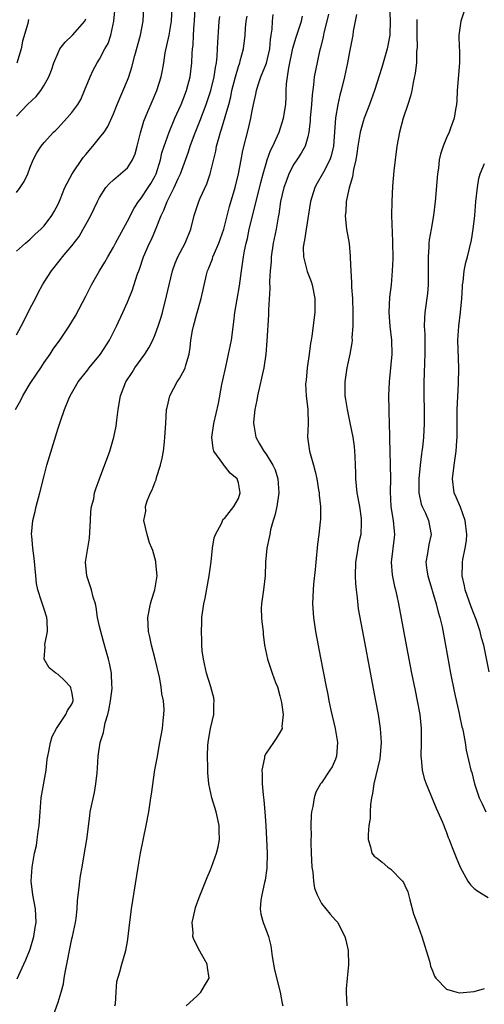
# Model space of a CAD drawing. Units: inches. Extents: x 2586000 to 2589000, y 1506000 to 1509000.
# Drawn here: x 2586495 to 2586562, y 1506535 to 1506677 of the extents above; entities that cross this region are included whole.
import ezdxf

# ---------------------------------------------------------------- set-up
doc = ezdxf.new("R2010")
doc.units = ezdxf.units.IN
doc.header["$MEASUREMENT"] = 0
doc.layers.add('LD25861506_2ft', color=254, linetype='Continuous')

msp = doc.modelspace()

# ---------------------------------------------------------------- linework, layer by layer
at = {"layer": 'LD25861506_2ft'}
for points, elevation in [([(2586494.89, 1506621), (2586495.64, 1506622.36), (2586495.95, 1506623), (2586497, 1506624.75), (2586497.88, 1506626.12), (2586498.5, 1506627), (2586499, 1506627.77), (2586499.86, 1506629), (2586500.31, 1506629.69), (2586501.24, 1506631), (2586502.59, 1506633), (2586503, 1506633.66), (2586503.5, 1506634.5), (2586505, 1506637.33), (2586505.83, 1506639), (2586506.98, 1506641), (2586507.76, 1506642.24), (2586508.17, 1506643), (2586509, 1506644.44), (2586509.29, 1506645), (2586511, 1506648.15), (2586511.97, 1506650.03), (2586512.62, 1506651), (2586513, 1506651.46), (2586514.01, 1506653), (2586514.39, 1506653.61), (2586515, 1506654.71), (2586515.14, 1506655), (2586515.78, 1506657), (2586515.99, 1506658.01), (2586516.31, 1506659), (2586517, 1506660.98), (2586517.85, 1506663), (2586518.75, 1506665), (2586519, 1506665.63), (2586519.51, 1506667), (2586520.04, 1506669), (2586520.3, 1506671), (2586520.36, 1506672.36), (2586520.4, 1506673), (2586520.47, 1506673.53), (2586520.53, 1506675), (2586520.63, 1506676.63), (2586520.67, 1506677), (2586520.76, 1506679)], 9004), ([(2586495, 1506652.32), (2586495.54, 1506653), (2586496.11, 1506653.89), (2586496.63, 1506655), (2586497, 1506655.96), (2586497.44, 1506657), (2586497.96, 1506658.04), (2586498.57, 1506659), (2586499, 1506659.53), (2586500.36, 1506661), (2586500.7, 1506661.3), (2586501, 1506661.61), (2586502.28, 1506663), (2586503, 1506663.82), (2586503.85, 1506665), (2586504.27, 1506665.73), (2586504.84, 1506667), (2586505.64, 1506669), (2586506.07, 1506669.93), (2586506.65, 1506671), (2586507, 1506671.54), (2586507.76, 1506673), (2586508.22, 1506673.78), (2586508.63, 1506675), (2586509.07, 1506677), (2586509.23, 1506679)], 9010), ([(2586495, 1506643.86), (2586496.31, 1506645), (2586497, 1506645.58), (2586497.72, 1506646.28), (2586498.52, 1506647), (2586499, 1506647.5), (2586500.11, 1506649), (2586500.44, 1506649.56), (2586501, 1506650.62), (2586501.3, 1506651.3), (2586501.99, 1506653), (2586503.05, 1506655), (2586504.65, 1506657.35), (2586505, 1506657.8), (2586506.04, 1506659), (2586507, 1506660.18), (2586507.63, 1506661), (2586508.19, 1506661.81), (2586509, 1506663.64), (2586509.52, 1506665), (2586511, 1506668.49), (2586511.19, 1506669), (2586511.63, 1506670.37), (2586512.08, 1506672.08), (2586512.88, 1506675), (2586513.26, 1506677), (2586513.39, 1506679)], 9008), ([(2586495, 1506631.79), (2586495.67, 1506633), (2586496.7, 1506635), (2586497, 1506635.63), (2586497.75, 1506637), (2586498.15, 1506637.85), (2586498.78, 1506639), (2586499, 1506639.35), (2586500.05, 1506641), (2586501.36, 1506642.64), (2586501.64, 1506643), (2586503, 1506644.63), (2586504.03, 1506645.97), (2586504.64, 1506647), (2586505, 1506647.7), (2586505.73, 1506649), (2586506.71, 1506651), (2586507, 1506651.56), (2586507.9, 1506653), (2586508.4, 1506653.6), (2586509, 1506654.14), (2586510.01, 1506655), (2586511, 1506655.88), (2586511.73, 1506657), (2586512.13, 1506657.87), (2586512.43, 1506659), (2586512.89, 1506660.89), (2586513.39, 1506662.61), (2586513.97, 1506663.97), (2586514.56, 1506665.43), (2586515.24, 1506667), (2586515.86, 1506669), (2586516.06, 1506669.94), (2586516.24, 1506671), (2586516.45, 1506672.45), (2586517, 1506675), (2586517.36, 1506677), (2586517.46, 1506679)], 9006), ([(2586548.78, 1506679), (2586548.87, 1506677.13), (2586548.83, 1506675), (2586548.47, 1506673), (2586547.67, 1506670.33), (2586546.62, 1506667), (2586545.92, 1506665), (2586545.15, 1506663), (2586545, 1506662.56), (2586544.65, 1506661.35), (2586544.57, 1506661), (2586544.23, 1506659), (2586544.09, 1506657.91), (2586543.93, 1506657), (2586543.6, 1506655.6), (2586543.46, 1506654.54), (2586542.98, 1506652.98), (2586542.55, 1506651), (2586542.48, 1506649.52), (2586542.39, 1506649), (2586542.42, 1506648.42), (2586542.61, 1506647), (2586542.96, 1506644.96), (2586543.14, 1506643.14), (2586543.14, 1506642.86), (2586543.2, 1506641), (2586543.32, 1506639.32), (2586543.33, 1506638.67), (2586543.44, 1506637), (2586543.48, 1506635), (2586543.51, 1506634.49), (2586543.49, 1506633), (2586543.38, 1506631.38), (2586543.4, 1506631), (2586543.37, 1506630.63), (2586543.06, 1506629), (2586542.63, 1506627), (2586542.33, 1506625), (2586542.36, 1506624.36), (2586542.35, 1506623), (2586542.46, 1506622.46), (2586542.67, 1506621), (2586543.09, 1506619.09), (2586543.5, 1506617), (2586543.69, 1506615.69), (2586543.75, 1506615), (2586543.77, 1506614.23), (2586543.84, 1506613), (2586543.89, 1506611.89), (2586543.89, 1506611), (2586543.98, 1506610.02), (2586544.1, 1506609), (2586544.45, 1506607), (2586544.7, 1506605.3), (2586544.72, 1506605), (2586544.69, 1506604.69), (2586544.64, 1506603), (2586544.33, 1506601.67), (2586544.22, 1506601), (2586544.1, 1506600.1), (2586543.88, 1506599), (2586543.82, 1506597), (2586543.87, 1506595.87), (2586543.97, 1506595), (2586544.14, 1506593.86), (2586544.28, 1506592.28), (2586545.21, 1506587.21), (2586545.84, 1506583.84), (2586546.78, 1506579), (2586547.15, 1506577), (2586547.46, 1506575), (2586547.59, 1506573), (2586547.38, 1506570.62), (2586546.52, 1506567), (2586546.36, 1506565.64), (2586546.2, 1506565), (2586546.05, 1506564.05), (2586546, 1506563), (2586545.99, 1506562.01), (2586545.82, 1506561), (2586545.69, 1506559.69), (2586545.73, 1506559), (2586546.07, 1506557.93), (2586546.26, 1506557), (2586546.6, 1506556.6), (2586547, 1506556.29), (2586547.71, 1506555.71), (2586548.53, 1506555), (2586549, 1506554.71), (2586550.65, 1506553), (2586550.81, 1506552.81), (2586551, 1506552.35), (2586551.44, 1506551.44), (2586551.71, 1506550.29), (2586552.27, 1506548.27), (2586552.71, 1506547), (2586553.46, 1506545), (2586554.55, 1506541.45), (2586554.67, 1506541), (2586554.72, 1506540.72), (2586555, 1506540.04), (2586555.27, 1506539.27), (2586555.47, 1506539), (2586557, 1506537.43), (2586558.47, 1506537), (2586558.89, 1506536.89), (2586561, 1506537.06), (2586562.48, 1506537.52)], 8990), ([(2586495.11, 1506538.89), (2586496.09, 1506541), (2586496.37, 1506541.63), (2586497, 1506543.16), (2586497.53, 1506545), (2586497.72, 1506546.28), (2586497.86, 1506547), (2586497.75, 1506549), (2586497.36, 1506551), (2586497.14, 1506553), (2586497.25, 1506555), (2586497.3, 1506555.3), (2586497.61, 1506557), (2586497.89, 1506558.11), (2586498.01, 1506559), (2586498.14, 1506560.14), (2586498.29, 1506561), (2586498.41, 1506563), (2586498.59, 1506565), (2586499.27, 1506569), (2586499.43, 1506570.57), (2586499.51, 1506571), (2586499.68, 1506571.68), (2586499.9, 1506573), (2586500.16, 1506573.84), (2586500.77, 1506575), (2586502.13, 1506577), (2586502.38, 1506577.62), (2586503, 1506578.52), (2586503.18, 1506579), (2586503.17, 1506579.17), (2586503, 1506580.28), (2586502.86, 1506580.86), (2586502.8, 1506581), (2586501.93, 1506581.93), (2586501, 1506582.79), (2586500.67, 1506583), (2586499.73, 1506583.73), (2586499, 1506585), (2586499.15, 1506586.85), (2586499.12, 1506587), (2586499.12, 1506587.12), (2586499.48, 1506589), (2586499.42, 1506590.58), (2586499.37, 1506591), (2586499, 1506592.19), (2586498.79, 1506592.79), (2586498.64, 1506593.36), (2586498.1, 1506595), (2586497.92, 1506595.92), (2586497.79, 1506597), (2586497.58, 1506599.58), (2586497.39, 1506601), (2586497.21, 1506602.79), (2586497.2, 1506603), (2586497.39, 1506605), (2586497.71, 1506606.29), (2586497.87, 1506607), (2586498.39, 1506609), (2586499, 1506611.46), (2586499.4, 1506613), (2586499.75, 1506614.25), (2586501, 1506618.31), (2586501.34, 1506619.34), (2586501.92, 1506621), (2586502.54, 1506622.54), (2586502.75, 1506623), (2586503.92, 1506625), (2586505.28, 1506626.72), (2586505.49, 1506627), (2586507.12, 1506629), (2586508.42, 1506631), (2586509.44, 1506633), (2586510.35, 1506635), (2586511, 1506636.48), (2586511.72, 1506638.28), (2586512.41, 1506640.41), (2586512.74, 1506641.26), (2586513.34, 1506643), (2586514.2, 1506645), (2586514.46, 1506645.54), (2586515.06, 1506646.94), (2586515.88, 1506649), (2586516.26, 1506649.74), (2586516.72, 1506651), (2586517.74, 1506653), (2586518.34, 1506654.34), (2586518.66, 1506655), (2586519.82, 1506658.18), (2586520.06, 1506659), (2586520.67, 1506660.67), (2586521.43, 1506662.57), (2586522.36, 1506665), (2586523.02, 1506667), (2586523.49, 1506669), (2586523.68, 1506670.32), (2586523.83, 1506671), (2586523.95, 1506671.95), (2586524.01, 1506673), (2586524.03, 1506673.97), (2586524.18, 1506676.18), (2586524.22, 1506677), (2586524.31, 1506677.69)], 9002), ([(2586500.11, 1506533), (2586501, 1506535.53), (2586501.47, 1506537), (2586501.8, 1506538.2), (2586501.89, 1506539), (2586502.06, 1506540.06), (2586503, 1506544.68), (2586503.08, 1506545), (2586503.5, 1506547), (2586503.6, 1506547.6), (2586503.76, 1506549), (2586503.82, 1506550.18), (2586504.07, 1506552.07), (2586504.14, 1506553), (2586504.25, 1506553.75), (2586504.46, 1506555), (2586504.78, 1506556.78), (2586505.14, 1506559), (2586505.57, 1506562.43), (2586505.65, 1506563), (2586506.24, 1506565.76), (2586506.47, 1506567), (2586506.63, 1506568.63), (2586506.7, 1506569.3), (2586506.8, 1506571), (2586507.1, 1506573), (2586507.57, 1506574.43), (2586507.66, 1506575), (2586507.82, 1506575.82), (2586508.19, 1506577), (2586508.34, 1506577.66), (2586508.58, 1506579), (2586508.79, 1506580.79), (2586508.8, 1506581), (2586508.78, 1506581.22), (2586508.7, 1506583), (2586508.43, 1506584.43), (2586508.29, 1506585), (2586508, 1506586), (2586507.58, 1506587.57), (2586507.15, 1506589), (2586507, 1506589.73), (2586506.71, 1506591), (2586506.52, 1506592.52), (2586506.38, 1506593), (2586506.07, 1506593.93), (2586505.81, 1506595), (2586505.14, 1506597), (2586504.97, 1506599), (2586505.29, 1506601), (2586505.55, 1506602.45), (2586505.68, 1506605), (2586505.71, 1506606.29), (2586505.83, 1506607), (2586506.14, 1506608.14), (2586506.28, 1506609), (2586506.44, 1506609.56), (2586506.96, 1506611), (2586508.46, 1506615), (2586509.07, 1506617), (2586509.39, 1506618.61), (2586509.48, 1506619.48), (2586509.68, 1506621), (2586510.02, 1506623), (2586510.78, 1506625), (2586511.67, 1506626.33), (2586512.08, 1506627), (2586513.52, 1506629), (2586514.11, 1506629.89), (2586514.66, 1506631), (2586515, 1506631.8), (2586515.43, 1506633), (2586515.81, 1506634.19), (2586516.04, 1506635), (2586516.66, 1506637.34), (2586517.03, 1506639), (2586517.52, 1506641), (2586517.9, 1506642.1), (2586518.28, 1506643), (2586519.32, 1506645), (2586520.13, 1506647), (2586520.62, 1506649), (2586520.73, 1506649.27), (2586521.29, 1506651), (2586521.5, 1506651.5), (2586522.44, 1506653.56), (2586522.93, 1506655), (2586523.73, 1506658.27), (2586523.86, 1506659), (2586524.16, 1506660.16), (2586524.41, 1506661), (2586524.57, 1506661.43), (2586525.61, 1506665), (2586525.9, 1506666.1), (2586526.07, 1506667), (2586526.57, 1506669), (2586527, 1506670.47), (2586527.19, 1506671), (2586527.28, 1506671.28), (2586527.74, 1506673), (2586527.96, 1506675), (2586528.01, 1506676.01), (2586528.11, 1506677), (2586528.27, 1506677.73)], 9000), ([(2586509.21, 1506535), (2586509.27, 1506535.27), (2586509.4, 1506537), (2586509.49, 1506538.51), (2586509.9, 1506539.9), (2586510.18, 1506541), (2586510.66, 1506542.66), (2586510.79, 1506543), (2586511, 1506544.26), (2586511.1, 1506545), (2586511.32, 1506546.68), (2586511.34, 1506547), (2586511.61, 1506549), (2586512.56, 1506555), (2586512.91, 1506557), (2586513.7, 1506561), (2586514.07, 1506563), (2586514.39, 1506565), (2586514.46, 1506565.54), (2586514.98, 1506569.02), (2586515.27, 1506570.73), (2586515.7, 1506573), (2586516.05, 1506575), (2586516.14, 1506576.14), (2586516.25, 1506577), (2586516.28, 1506577.72), (2586516.19, 1506579), (2586515.99, 1506579.99), (2586515.89, 1506581), (2586515.61, 1506582.39), (2586515.02, 1506585), (2586514.5, 1506587), (2586514.23, 1506588.23), (2586514.04, 1506589), (2586513.94, 1506591), (2586514.35, 1506593), (2586514.47, 1506593.53), (2586514.96, 1506595), (2586515.27, 1506597), (2586515.09, 1506598.91), (2586515.09, 1506599.09), (2586514.69, 1506600.69), (2586514.54, 1506601), (2586514.21, 1506601.79), (2586513.85, 1506603), (2586513.39, 1506605), (2586513.65, 1506606.35), (2586513.62, 1506607), (2586513.84, 1506607.84), (2586514.33, 1506609), (2586514.58, 1506609.42), (2586515, 1506610.57), (2586515.13, 1506610.87), (2586515.2, 1506611.2), (2586515.79, 1506613), (2586516.01, 1506613.99), (2586516.2, 1506615), (2586516.34, 1506616.34), (2586516.41, 1506617), (2586516.52, 1506619), (2586516.66, 1506621), (2586516.72, 1506621.28), (2586517.14, 1506623), (2586518.19, 1506625), (2586518.51, 1506625.49), (2586519.23, 1506626.77), (2586519.32, 1506627), (2586519.42, 1506627.42), (2586519.89, 1506629), (2586520.06, 1506629.94), (2586520.17, 1506631), (2586520.39, 1506632.39), (2586520.52, 1506633), (2586521, 1506634.79), (2586521.64, 1506637), (2586522.41, 1506640.41), (2586522.56, 1506641), (2586522.69, 1506641.31), (2586523.26, 1506642.74), (2586523.32, 1506643), (2586523.54, 1506643.54), (2586524.2, 1506645), (2586524.91, 1506647), (2586525.72, 1506650.28), (2586526.53, 1506653), (2586527.04, 1506655), (2586527.41, 1506657), (2586527.64, 1506658.36), (2586528.47, 1506661.53), (2586528.82, 1506663), (2586529, 1506664.07), (2586529.18, 1506665), (2586529.51, 1506666.49), (2586529.59, 1506667), (2586529.85, 1506667.85), (2586530.26, 1506669), (2586531.05, 1506670.95), (2586531.54, 1506673), (2586531.65, 1506674.35), (2586531.75, 1506675), (2586531.87, 1506675.87), (2586531.9, 1506677), (2586532.02, 1506677.98)], 8998), ([(2586519.48, 1506535), (2586521, 1506536.38), (2586521.59, 1506537), (2586522.13, 1506537.87), (2586522.78, 1506539), (2586522.53, 1506540.53), (2586522.48, 1506541), (2586521.86, 1506542.14), (2586521.23, 1506543.23), (2586521, 1506543.76), (2586520.56, 1506544.56), (2586520.45, 1506545), (2586520.46, 1506545.54), (2586520.33, 1506547), (2586520.7, 1506548.7), (2586520.82, 1506549.18), (2586521.35, 1506550.65), (2586521.84, 1506551.84), (2586522.48, 1506553.52), (2586523, 1506554.61), (2586523.15, 1506555), (2586523.85, 1506557), (2586524.07, 1506557.93), (2586524.26, 1506559), (2586524.23, 1506560.23), (2586524.24, 1506561), (2586523.79, 1506563), (2586523.16, 1506565), (2586522.74, 1506567), (2586522.59, 1506568.59), (2586522.62, 1506569.38), (2586522.55, 1506571), (2586522.6, 1506572.59), (2586522.69, 1506573.31), (2586522.97, 1506575), (2586523.45, 1506577), (2586523.48, 1506578.52), (2586523.52, 1506579), (2586523.44, 1506579.44), (2586523.02, 1506581), (2586522.39, 1506583), (2586521.95, 1506585), (2586521.8, 1506586.2), (2586521.73, 1506587), (2586521.73, 1506587.73), (2586521.67, 1506589), (2586521.71, 1506590.29), (2586521.75, 1506591), (2586522.02, 1506593), (2586522.21, 1506593.79), (2586522.8, 1506597), (2586523.06, 1506599.06), (2586523.26, 1506601), (2586523.52, 1506602.48), (2586523.71, 1506603), (2586524.58, 1506604.58), (2586524.83, 1506605.17), (2586525, 1506605.31), (2586526.34, 1506607), (2586527, 1506608.17), (2586527.26, 1506609), (2586527, 1506610.44), (2586526.83, 1506611), (2586525.81, 1506611.81), (2586525, 1506612.9), (2586524.93, 1506612.93), (2586524.77, 1506613.23), (2586523.48, 1506615), (2586523.36, 1506615.36), (2586523.18, 1506617), (2586523.44, 1506619), (2586524.13, 1506621.87), (2586524.62, 1506624.62), (2586524.77, 1506625.23), (2586525.17, 1506627.17), (2586525.6, 1506629), (2586526, 1506631), (2586526.35, 1506633.65), (2586526.5, 1506635), (2586527.16, 1506638.84), (2586527.44, 1506641), (2586527.65, 1506642.35), (2586527.73, 1506643), (2586527.87, 1506643.87), (2586528.12, 1506645), (2586528.31, 1506645.69), (2586528.57, 1506647), (2586529.57, 1506651), (2586530.24, 1506653.76), (2586530.57, 1506655), (2586531, 1506656.49), (2586531.17, 1506657), (2586531.65, 1506658.35), (2586531.97, 1506659), (2586532.87, 1506661), (2586533.53, 1506663), (2586533.83, 1506665), (2586533.89, 1506666.11), (2586533.91, 1506667), (2586533.95, 1506667.95), (2586534.08, 1506669), (2586534.27, 1506670.27), (2586534.87, 1506673.13), (2586535.31, 1506674.69), (2586536.08, 1506677), (2586536.25, 1506677.75)], 8996), ([(2586539.98, 1506678.02), (2586539.77, 1506677), (2586539.34, 1506675.34), (2586539.23, 1506674.77), (2586538.83, 1506673.17), (2586538.7, 1506672.7), (2586538.1, 1506669.9), (2586537.95, 1506669), (2586537.85, 1506667.85), (2586537.62, 1506666.38), (2586537.55, 1506665), (2586537.37, 1506663), (2586537.36, 1506662.64), (2586537.16, 1506661), (2586537, 1506660.32), (2586536.61, 1506659), (2586536.03, 1506657.97), (2586535.42, 1506657), (2586535, 1506656.37), (2586534.29, 1506655), (2586533.89, 1506653.89), (2586533.54, 1506653), (2586533.08, 1506651), (2586532.84, 1506649.16), (2586532.76, 1506648.76), (2586532.45, 1506647), (2586532.01, 1506645), (2586531.72, 1506643), (2586531.71, 1506642.29), (2586531.58, 1506641), (2586531.48, 1506639.48), (2586531.53, 1506638.47), (2586531.36, 1506635.36), (2586531.34, 1506634.66), (2586531.1, 1506630.9), (2586530.94, 1506629), (2586530.66, 1506627), (2586529.74, 1506623), (2586529.64, 1506622.36), (2586529.37, 1506621), (2586529.18, 1506619.18), (2586529.18, 1506619), (2586529.23, 1506618.77), (2586529.51, 1506617), (2586530.06, 1506616.06), (2586530.67, 1506615), (2586531, 1506614.56), (2586531.95, 1506613), (2586532.29, 1506612.29), (2586532.71, 1506611), (2586532.85, 1506609), (2586532.53, 1506607), (2586532.27, 1506605.73), (2586532.03, 1506605), (2586531.65, 1506603.65), (2586531.52, 1506603), (2586531.46, 1506602.54), (2586531.1, 1506601), (2586530.91, 1506599), (2586530.85, 1506597), (2586530.62, 1506595), (2586530.33, 1506593), (2586530.31, 1506592.31), (2586530.34, 1506591), (2586530.38, 1506590.38), (2586530.56, 1506589), (2586530.59, 1506588.59), (2586530.79, 1506587), (2586531.18, 1506585), (2586531.87, 1506583), (2586532.37, 1506581.63), (2586532.62, 1506581), (2586533, 1506579.73), (2586533.23, 1506578.77), (2586533.48, 1506577), (2586533.28, 1506575.28), (2586533.29, 1506575), (2586533, 1506574.43), (2586532.46, 1506573.54), (2586532.07, 1506573), (2586531, 1506571.43), (2586530.78, 1506571), (2586530.76, 1506570.76), (2586530.37, 1506569), (2586530.43, 1506568.43), (2586530.42, 1506567), (2586530.56, 1506565.44), (2586530.66, 1506564.66), (2586530.8, 1506563), (2586530.95, 1506561), (2586531.06, 1506559.06), (2586531.16, 1506557), (2586531.12, 1506554.88), (2586530.88, 1506553.12), (2586530.78, 1506552.78), (2586530.37, 1506551), (2586530.26, 1506550.26), (2586530.16, 1506549), (2586530.24, 1506548.24), (2586530.57, 1506547), (2586531, 1506545.92), (2586531.32, 1506545), (2586531.68, 1506543.68), (2586531.86, 1506542.14), (2586532.22, 1506540.22), (2586533.04, 1506537), (2586533.33, 1506535.33), (2586533.41, 1506535)], 8994), ([(2586544.05, 1506677.95), (2586543.84, 1506677), (2586543.57, 1506675.57), (2586543.49, 1506675), (2586543, 1506672.61), (2586542.71, 1506671), (2586542.3, 1506669), (2586541.84, 1506667), (2586541.65, 1506666.35), (2586541.35, 1506665), (2586541, 1506663.09), (2586540.71, 1506659), (2586540.39, 1506657.61), (2586540.17, 1506657), (2586539.25, 1506655.25), (2586539.1, 1506654.9), (2586538.37, 1506653.63), (2586538.03, 1506653), (2586537.61, 1506651.61), (2586537.41, 1506651), (2586536.75, 1506647), (2586536.55, 1506645.45), (2586536.43, 1506645), (2586536.36, 1506644.36), (2586536.4, 1506643), (2586536.92, 1506640.92), (2586537.48, 1506639.48), (2586537.62, 1506639), (2586538.02, 1506637), (2586538, 1506636), (2586538, 1506635), (2586537.6, 1506631.6), (2586537.5, 1506631), (2586537.41, 1506630.59), (2586537.2, 1506629), (2586536.91, 1506627), (2586536.75, 1506625.25), (2586536.71, 1506625), (2586536.69, 1506624.69), (2586536.76, 1506623), (2586537, 1506621), (2586537.05, 1506618.95), (2586536.97, 1506617), (2586537.25, 1506615), (2586537.33, 1506614.67), (2586537.83, 1506613), (2586538.07, 1506612.07), (2586538.3, 1506611), (2586538.57, 1506609.43), (2586538.63, 1506609), (2586538.64, 1506608.64), (2586538.84, 1506607), (2586538.83, 1506605.17), (2586538.81, 1506604.81), (2586538.62, 1506603), (2586538.43, 1506601.57), (2586538.15, 1506599), (2586538.06, 1506597.94), (2586537.84, 1506595.84), (2586537.77, 1506595), (2586537.7, 1506593), (2586537.84, 1506591), (2586538.13, 1506589), (2586538.83, 1506585.17), (2586539.65, 1506581), (2586539.89, 1506579.89), (2586540.06, 1506579), (2586540.35, 1506577.65), (2586540.94, 1506575), (2586541.28, 1506573), (2586541.15, 1506571), (2586541, 1506570.59), (2586540.51, 1506569.49), (2586540.2, 1506569), (2586539, 1506567.18), (2586538.86, 1506567), (2586538.19, 1506565.81), (2586537.91, 1506565), (2586537.74, 1506563.74), (2586537.56, 1506563), (2586537.49, 1506562.51), (2586537.45, 1506561), (2586537.49, 1506559.49), (2586537.46, 1506559), (2586537.46, 1506558.54), (2586537.51, 1506557), (2586537.61, 1506555), (2586537.72, 1506554.28), (2586537.83, 1506553), (2586537.99, 1506551.99), (2586538.34, 1506551), (2586539, 1506549.74), (2586540.21, 1506548.21), (2586541, 1506547.34), (2586541.19, 1506547.19), (2586541.32, 1506547), (2586541.61, 1506546.39), (2586542.36, 1506545), (2586542.47, 1506544.47), (2586542.84, 1506543), (2586542.9, 1506540.9), (2586542.68, 1506539), (2586542.54, 1506537.46), (2586542.55, 1506537), (2586542.65, 1506535)], 8992), ([(2586559.53, 1506678.47), (2586559.08, 1506677), (2586558.79, 1506675), (2586558.83, 1506673.17), (2586558.87, 1506672.87), (2586558.88, 1506671), (2586558.53, 1506667), (2586558.47, 1506665.53), (2586558.43, 1506665), (2586558.29, 1506664.29), (2586558.13, 1506663), (2586557.59, 1506661.59), (2586557.39, 1506661), (2586557, 1506660.19), (2586556.51, 1506659), (2586556.15, 1506657.85), (2586555.97, 1506657), (2586555.83, 1506655.83), (2586555.69, 1506655), (2586555.35, 1506651), (2586555.12, 1506649), (2586554.8, 1506647), (2586554.52, 1506645.48), (2586554.48, 1506645), (2586554.47, 1506644.47), (2586554.34, 1506643), (2586554.34, 1506639), (2586554.25, 1506637.75), (2586553.88, 1506635), (2586553.82, 1506634.18), (2586553.79, 1506633), (2586553.86, 1506631.86), (2586553.9, 1506629), (2586553.84, 1506627.84), (2586553.8, 1506626.2), (2586553.74, 1506625), (2586553.8, 1506619), (2586553.71, 1506617), (2586553.54, 1506615.54), (2586553.47, 1506615), (2586553.39, 1506614.61), (2586553.19, 1506613), (2586553.01, 1506611), (2586553.02, 1506609), (2586553.35, 1506607.35), (2586553.49, 1506607), (2586553.96, 1506606.04), (2586554.41, 1506605), (2586554.79, 1506603), (2586554.44, 1506601.56), (2586554.25, 1506600.25), (2586554.02, 1506599), (2586554.16, 1506597.84), (2586554.3, 1506597), (2586555.52, 1506593), (2586555.8, 1506591.8), (2586556.05, 1506591), (2586556.36, 1506589.64), (2586556.86, 1506587), (2586557.6, 1506583), (2586558.15, 1506580.15), (2586558.83, 1506577.17), (2586558.88, 1506576.88), (2586559.23, 1506575.23), (2586559.31, 1506575), (2586559.42, 1506574.58), (2586559.69, 1506573), (2586559.86, 1506571.86), (2586560.52, 1506569), (2586560.64, 1506568.64), (2586561.03, 1506567), (2586561.72, 1506565), (2586562.16, 1506564.16), (2586562.66, 1506563)], 8986), ([(2586495, 1506663.32), (2586496.61, 1506665), (2586497.84, 1506666.16), (2586498.52, 1506667), (2586499, 1506667.78), (2586499.69, 1506669), (2586500.05, 1506669.95), (2586500.42, 1506671), (2586501, 1506672.43), (2586501.27, 1506673), (2586502.02, 1506673.98), (2586503.09, 1506675), (2586504.87, 1506677), (2586505, 1506677.35)], 9012), ([(2586496.73, 1506677.27), (2586496.69, 1506677), (2586496.67, 1506676.67), (2586495.89, 1506674.11), (2586495.71, 1506673), (2586495.04, 1506670.96)], 9014), ([(2586552.73, 1506677.27), (2586552.71, 1506675), (2586552.77, 1506673.23), (2586552.7, 1506672.7), (2586552.67, 1506671), (2586552.49, 1506669.51), (2586552.18, 1506668.18), (2586551.99, 1506667), (2586551.82, 1506666.18), (2586551.45, 1506665), (2586550.77, 1506663), (2586550.21, 1506661), (2586549.83, 1506659), (2586549.58, 1506657), (2586549.42, 1506655.42), (2586549.22, 1506653.22), (2586549.1, 1506651), (2586549.09, 1506649), (2586549.22, 1506645.22), (2586549.25, 1506642.75), (2586549.19, 1506641), (2586549.03, 1506639), (2586548.81, 1506637.19), (2586548.69, 1506635), (2586548.85, 1506633), (2586549.08, 1506631), (2586549.1, 1506629), (2586548.72, 1506625), (2586548.65, 1506623), (2586548.67, 1506621), (2586548.69, 1506620.69), (2586548.77, 1506617.23), (2586548.79, 1506616.79), (2586548.83, 1506615), (2586548.9, 1506613), (2586548.92, 1506611), (2586548.86, 1506609.14), (2586548.98, 1506607), (2586549.26, 1506605.26), (2586549.32, 1506605), (2586549.44, 1506603.44), (2586549.5, 1506603), (2586549.46, 1506602.54), (2586549.03, 1506599), (2586549.17, 1506597.17), (2586549.5, 1506595.5), (2586549.65, 1506595), (2586549.85, 1506594.15), (2586550.1, 1506593), (2586551.24, 1506586.76), (2586551.97, 1506583), (2586552.47, 1506580.47), (2586552.78, 1506579), (2586553.14, 1506577), (2586553.34, 1506575), (2586553.33, 1506573), (2586553.28, 1506571), (2586553.33, 1506570.67), (2586553.48, 1506569), (2586553.8, 1506567.8), (2586554.05, 1506567), (2586555.5, 1506563.5), (2586555.76, 1506563), (2586556.39, 1506561.61), (2586556.62, 1506561), (2586556.7, 1506560.7), (2586557, 1506560.01), (2586557.26, 1506559.26), (2586557.4, 1506559), (2586557.83, 1506557.83), (2586558.42, 1506556.42), (2586558.96, 1506555), (2586560.07, 1506553), (2586560.44, 1506552.44), (2586561, 1506551.94), (2586561.52, 1506551.52), (2586563, 1506550.61)], 8988), ([(2586563.17, 1506583.17), (2586562.38, 1506587), (2586562.07, 1506588.07), (2586561.86, 1506589), (2586561.3, 1506590.7), (2586561, 1506591.45), (2586560.54, 1506592.54), (2586559.69, 1506595), (2586559.59, 1506595.59), (2586559.27, 1506597), (2586559.29, 1506598.71), (2586559.3, 1506599), (2586559.36, 1506599.36), (2586559.68, 1506601), (2586559.87, 1506602.13), (2586559.93, 1506603), (2586559.69, 1506605), (2586559, 1506606.9), (2586558.38, 1506608.38), (2586558.11, 1506609), (2586557.86, 1506611), (2586558.11, 1506613), (2586558.3, 1506614.3), (2586558.42, 1506615), (2586558.49, 1506616.49), (2586558.53, 1506617), (2586558.55, 1506617.45), (2586558.52, 1506619), (2586558.56, 1506621), (2586558.74, 1506624.74), (2586558.76, 1506627), (2586558.66, 1506631), (2586558.77, 1506633), (2586559.03, 1506635.03), (2586559.21, 1506637), (2586559.3, 1506638.7), (2586559.33, 1506639), (2586559.41, 1506639.41), (2586559.57, 1506641), (2586559.79, 1506642.21), (2586560.01, 1506643), (2586560.59, 1506645.41), (2586560.87, 1506647), (2586561.1, 1506649), (2586561.25, 1506651), (2586561.45, 1506653), (2586561.68, 1506654.32), (2586561.86, 1506655), (2586562.46, 1506656.46)], 8984)]:
    msp.add_lwpolyline(points, dxfattribs=dict(at, elevation=elevation))

doc.saveas('drawing.dxf')
